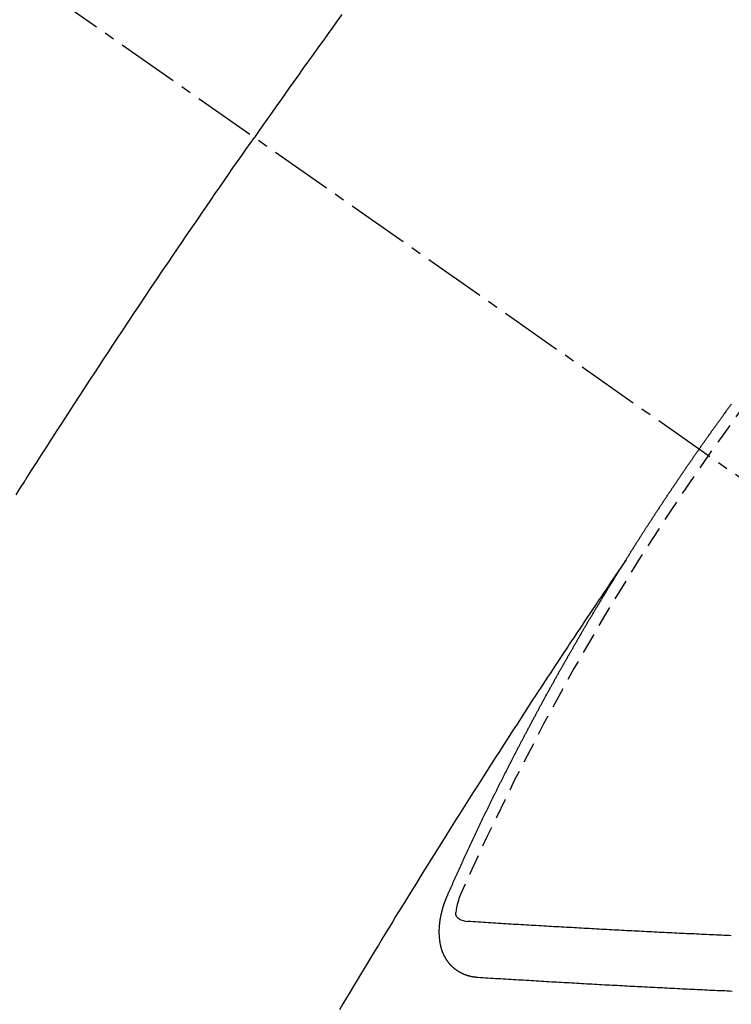
# Model space of a CAD drawing. Units: inches. Extents: x 0 to 26473, y -25 to 8845.
# Drawn here: x 3059 to 3068, y 7261 to 7273 of the extents above; entities that cross this region are included whole.
import ezdxf

# ---------------------------------------------------------------- set-up
doc = ezdxf.new("R2010")
doc.units = ezdxf.units.IN
doc.header["$MEASUREMENT"] = 0
doc.linetypes.add('CENTER2', pattern=[1.125, 0.75, -0.125, 0.125, -0.125])
doc.linetypes.add('HIDDEN', pattern=[0.375, 0.25, -0.125])
doc.layers.add('150-機器', color=8, linetype='Continuous')

# ---------------------------------------------------------------- blocks, each defined once
blk = doc.blocks.new('F402_H')
at = {"layer": '150-機器', "color": 13, "linetype": 'CENTER2'}
blk.add_line((0, 0), (244.018, -170.863), dxfattribs=at)
at = {"layer": '150-機器', "color": 13, "linetype": 'HIDDEN'}
for points in [[(213.676, -147.404), (213.621, -147.48), (213.566, -147.556), (213.511, -147.632), (213.457, -147.708), (213.408, -147.776), (213.359, -147.843), (213.311, -147.911), (213.262, -147.978), (213.208, -148.055), (213.153, -148.132), (213.099, -148.208), (213.044, -148.285), (212.99, -148.361), (212.936, -148.438), (212.882, -148.514), (212.828, -148.591), (212.777, -148.663), (212.726, -148.736), (212.675, -148.809), (212.624, -148.881)], [(209.759, -153.176), (209.809, -153.097), (209.859, -153.018), (209.864, -153.01), (209.87, -153.001), (209.875, -152.992), (209.881, -152.984), (209.942, -152.887), (210.004, -152.791), (210.066, -152.695), (210.128, -152.599), (210.173, -152.529), (210.218, -152.459), (210.263, -152.39), (210.308, -152.32), (210.381, -152.206), (210.455, -152.093), (210.529, -151.98), (210.603, -151.867), (210.654, -151.788), (210.706, -151.71), (210.757, -151.631), (210.808, -151.553), (210.866, -151.466), (210.923, -151.379), (210.98, -151.292), (211.038, -151.206), (211.107, -151.102), (211.177, -150.998), (211.246, -150.894), (211.316, -150.79), (211.385, -150.686), (211.455, -150.582), (211.525, -150.478), (211.595, -150.375), (211.648, -150.297), (211.701, -150.22), (211.754, -150.142), (211.806, -150.065), (211.853, -149.996), (211.9, -149.927), (211.947, -149.858), (211.994, -149.79), (212.047, -149.712), (212.101, -149.635), (212.154, -149.557), (212.207, -149.48), (212.261, -149.403), (212.314, -149.326), (212.367, -149.248), (212.421, -149.171), (212.472, -149.099), (212.522, -149.026), (212.573, -148.954), (212.624, -148.881)], [(217.087, -153.962), (217.091, -153.956), (217.095, -153.95), (217.097, -153.945), (217.101, -153.939), (217.105, -153.933), (217.109, -153.927), (217.112, -153.922), (217.116, -153.916), (217.119, -153.91), (217.123, -153.905), (217.127, -153.9), (217.13, -153.893), (217.133, -153.888), (217.137, -153.883), (217.14, -153.876), (217.144, -153.871), (217.148, -153.866), (217.151, -153.859), (217.155, -153.854), (217.159, -153.849), (217.162, -153.842), (217.166, -153.837), (217.169, -153.832), (217.172, -153.826), (217.176, -153.82), (217.18, -153.815), (217.183, -153.809), (217.187, -153.803), (217.19, -153.798), (217.194, -153.792), (217.198, -153.786), (217.201, -153.781), (217.204, -153.775), (217.208, -153.769), (217.212, -153.763), (217.215, -153.758), (217.219, -153.752), (217.223, -153.746), (217.226, -153.742), (217.229, -153.735), (217.233, -153.73), (217.237, -153.725), (217.24, -153.718), (217.244, -153.713), (217.248, -153.707), (217.252, -153.702), (217.255, -153.696), (217.259, -153.69), (217.262, -153.685), (217.265, -153.679), (217.269, -153.673), (217.273, -153.668), (217.277, -153.662), (217.28, -153.656), (217.283, -153.651), (217.287, -153.646), (217.291, -153.639), (217.295, -153.634), (217.298, -153.629), (217.302, -153.623), (217.305, -153.617), (217.309, -153.612), (217.313, -153.606), (217.317, -153.6), (217.319, -153.595), (217.323, -153.589), (217.327, -153.583), (217.331, -153.578), (217.334, -153.572), (217.338, -153.566), (217.342, -153.561), (217.345, -153.556), (217.349, -153.55), (217.353, -153.544), (217.357, -153.538), (217.36, -153.533), (217.363, -153.527), (217.367, -153.521), (217.371, -153.516), (217.375, -153.511), (217.378, -153.504), (217.381, -153.499), (217.385, -153.494), (217.389, -153.488), (217.392, -153.482), (217.396, -153.477), (217.4, -153.471), (217.404, -153.465), (217.407, -153.46), (217.41, -153.454), (217.414, -153.448), (217.418, -153.444), (217.422, -153.438), (217.425, -153.432), (217.429, -153.426), (217.433, -153.421), (217.437, -153.415), (217.441, -153.409), (217.443, -153.404), (217.447, -153.398), (217.451, -153.393), (217.455, -153.387), (217.459, -153.382), (217.462, -153.376), (217.466, -153.37), (217.469, -153.365), (217.473, -153.359), (217.477, -153.354), (217.48, -153.348), (217.484, -153.342), (217.488, -153.337), (217.492, -153.331), (217.495, -153.326), (217.499, -153.32), (217.503, -153.314), (217.506, -153.309), (217.51, -153.303), (217.514, -153.298), (217.518, -153.292), (217.521, -153.287), (217.525, -153.281), (217.529, -153.275), (217.532, -153.27), (217.536, -153.264), (217.539, -153.258), (217.543, -153.252), (217.547, -153.248), (217.551, -153.242), (217.555, -153.236), (217.558, -153.231), (217.561, -153.225), (217.565, -153.219), (217.569, -153.214), (217.573, -153.209), (217.577, -153.203), (217.581, -153.197), (217.584, -153.192), (217.587, -153.186), (217.591, -153.18), (217.595, -153.175), (217.599, -153.17), (217.603, -153.164), (217.607, -153.158), (217.609, -153.153), (217.613, -153.147), (217.617, -153.141), (217.621, -153.136), (217.625, -153.131), (217.629, -153.125), (217.633, -153.119), (217.636, -153.114), (217.639, -153.108), (217.643, -153.102), (217.647, -153.097), (217.651, -153.092), (217.655, -153.086), (217.659, -153.08), (217.662, -153.075), (217.666, -153.07), (217.67, -153.063), (217.673, -153.058), (217.677, -153.053), (217.681, -153.047), (217.685, -153.041), (217.688, -153.036), (217.692, -153.031), (217.696, -153.025), (217.7, -153.02), (217.703, -153.014), (217.707, -153.008), (217.711, -153.002), (217.714, -152.997), (217.719, -152.992), (217.723, -152.986), (217.726, -152.981), (217.73, -152.975), (217.734, -152.97), (217.737, -152.965), (217.741, -152.958), (217.745, -152.953), (217.749, -152.947), (217.752, -152.942), (217.756, -152.936), (217.76, -152.931), (217.763, -152.926), (217.767, -152.92), (217.771, -152.914), (217.775, -152.909), (217.779, -152.904), (217.783, -152.898), (217.786, -152.892), (217.79, -152.887), (217.794, -152.881), (217.798, -152.875), (217.802, -152.87), (217.805, -152.865), (217.809, -152.859), (217.813, -152.853), (217.816, -152.848), (217.82, -152.843), (217.824, -152.837), (217.828, -152.831), (217.832, -152.826), (217.836, -152.821), (217.84, -152.815), (217.843, -152.81), (217.847, -152.804), (217.85, -152.798), (217.854, -152.792), (217.858, -152.787), (217.862, -152.782), (217.866, -152.776), (217.869, -152.771), (217.873, -152.765), (217.877, -152.76), (217.881, -152.754), (217.885, -152.749), (217.889, -152.743), (217.893, -152.737), (217.897, -152.732), (217.9, -152.727), (217.904, -152.721), (217.908, -152.715), (217.912, -152.711), (217.916, -152.705), (217.92, -152.699), (217.924, -152.693), (217.927, -152.688), (217.931, -152.683), (217.935, -152.677), (217.939, -152.672), (217.943, -152.666), (217.947, -152.661), (217.951, -152.655), (217.954, -152.65), (217.958, -152.644), (217.962, -152.639), (217.965, -152.634), (217.969, -152.628), (217.973, -152.622), (217.977, -152.617), (217.981, -152.612), (217.985, -152.606), (217.989, -152.6), (217.992, -152.595), (217.996, -152.59), (218, -152.584), (218.004, -152.578), (218.008, -152.573), (218.012, -152.568), (218.016, -152.562), (218.019, -152.557), (218.023, -152.551), (218.027, -152.546), (218.031, -152.54), (218.035, -152.535), (218.039, -152.529), (218.043, -152.523), (218.046, -152.519), (218.05, -152.513), (218.054, -152.507), (218.058, -152.501), (218.062, -152.496), (218.066, -152.491), (218.07, -152.485), (218.073, -152.48), (218.077, -152.474), (218.081, -152.469), (218.085, -152.463), (218.088, -152.458), (218.092, -152.452), (218.097, -152.447), (218.101, -152.442), (218.105, -152.437), (218.109, -152.431), (218.113, -152.425), (218.116, -152.42), (218.12, -152.415), (218.124, -152.409), (218.128, -152.404), (218.132, -152.398), (218.136, -152.392), (218.14, -152.387), (218.143, -152.382), (218.147, -152.376), (218.151, -152.37), (218.154, -152.366), (218.158, -152.36), (218.163, -152.355), (218.167, -152.349), (218.171, -152.344), (218.175, -152.338), (218.179, -152.333), (218.182, -152.328), (218.186, -152.322), (218.19, -152.316), (218.194, -152.311), (218.198, -152.306), (218.202, -152.3), (218.206, -152.294), (218.21, -152.29), (218.214, -152.284), (218.218, -152.278), (218.222, -152.273), (218.225, -152.268), (218.229, -152.262), (218.233, -152.256), (218.237, -152.251), (218.241, -152.246), (218.245, -152.24), (218.25, -152.235), (218.253, -152.23), (218.257, -152.224), (218.261, -152.219), (218.264, -152.214), (218.268, -152.208), (218.272, -152.202), (218.277, -152.196), (218.28, -152.192), (218.285, -152.186), (218.289, -152.181), (218.292, -152.176), (218.296, -152.17), (218.3, -152.164), (218.304, -152.159), (218.308, -152.154), (218.312, -152.148), (218.316, -152.143), (218.32, -152.138), (218.324, -152.132), (218.328, -152.127), (218.331, -152.122), (218.335, -152.116), (218.339, -152.11), (218.344, -152.105), (218.348, -152.1), (218.352, -152.094), (218.356, -152.089), (218.359, -152.084)], [(217.091, -153.956), (217.048, -154.02), (217.004, -154.085), (216.961, -154.149), (216.918, -154.213), (216.888, -154.257), (216.859, -154.301), (216.829, -154.345), (216.8, -154.389), (216.783, -154.414), (216.766, -154.439), (216.749, -154.465), (216.732, -154.49), (216.715, -154.515), (216.698, -154.54), (216.681, -154.565), (216.664, -154.59), (216.651, -154.609), (216.639, -154.628), (216.626, -154.646), (216.614, -154.665), (216.588, -154.703), (216.563, -154.741), (216.538, -154.779), (216.512, -154.817), (216.5, -154.836), (216.487, -154.855), (216.474, -154.874), (216.462, -154.893), (216.445, -154.918), (216.428, -154.943), (216.412, -154.968), (216.395, -154.993), (216.378, -155.019), (216.362, -155.044), (216.345, -155.07), (216.328, -155.095), (216.291, -155.152), (216.253, -155.209), (216.216, -155.265), (216.178, -155.322), (216.149, -155.366), (216.12, -155.411), (216.091, -155.455), (216.062, -155.499), (216.041, -155.532), (216.02, -155.564), (215.998, -155.597), (215.977, -155.629), (215.928, -155.704), (215.879, -155.779), (215.83, -155.854), (215.782, -155.93), (215.728, -156.012), (215.675, -156.095), (215.622, -156.178), (215.569, -156.26), (215.52, -156.337), (215.471, -156.413), (215.422, -156.489), (215.373, -156.565), (215.312, -156.661), (215.251, -156.756), (215.19, -156.852), (215.13, -156.948), (215.09, -157.012), (215.049, -157.075), (215.009, -157.139), (214.969, -157.203), (214.925, -157.273), (214.881, -157.344), (214.837, -157.414), (214.793, -157.484), (214.749, -157.554), (214.706, -157.625), (214.662, -157.695), (214.618, -157.766), (214.571, -157.842), (214.523, -157.919), (214.476, -157.996), (214.429, -158.073), (214.393, -158.13), (214.358, -158.188), (214.322, -158.245), (214.287, -158.303), (214.244, -158.374), (214.2, -158.444), (214.157, -158.515), (214.115, -158.586), (214.072, -158.656), (214.029, -158.727), (213.986, -158.797), (213.944, -158.868), (213.901, -158.938), (213.859, -159.009), (213.816, -159.08), (213.774, -159.15), (213.731, -159.221), (213.689, -159.292), (213.647, -159.363)], [(214.943, -157.995), (214.948, -157.985), (214.951, -157.977), (214.955, -157.968), (214.958, -157.96), (214.962, -157.952), (214.967, -157.943), (214.97, -157.934), (214.974, -157.926), (214.977, -157.917), (214.981, -157.909), (214.985, -157.9), (214.989, -157.891), (214.993, -157.883), (214.996, -157.874), (215, -157.866), (215.004, -157.857), (215.008, -157.849), (215.011, -157.84), (215.015, -157.832), (215.019, -157.822), (215.023, -157.814), (215.027, -157.806), (215.03, -157.797), (215.034, -157.789), (215.039, -157.78), (215.042, -157.772), (215.046, -157.763), (215.049, -157.755), (215.053, -157.745), (215.058, -157.737), (215.061, -157.729), (215.065, -157.72), (215.068, -157.712), (215.073, -157.703), (215.077, -157.695), (215.08, -157.686), (215.084, -157.678), (215.089, -157.669), (215.092, -157.66), (215.096, -157.652), (215.1, -157.644), (215.104, -157.635), (215.108, -157.626), (215.111, -157.618), (215.116, -157.61), (215.12, -157.601), (215.123, -157.592), (215.127, -157.584), (215.132, -157.575), (215.135, -157.566), (215.139, -157.558), (215.143, -157.55), (215.147, -157.541), (215.15, -157.532), (215.155, -157.524), (215.158, -157.516), (215.162, -157.506), (215.167, -157.498), (215.17, -157.49), (215.174, -157.481), (215.179, -157.473), (215.182, -157.464), (215.186, -157.456), (215.191, -157.447), (215.194, -157.438), (215.198, -157.43), (215.203, -157.421), (215.206, -157.413), (215.21, -157.404), (215.214, -157.396), (215.218, -157.387), (215.222, -157.378), (215.226, -157.371), (215.23, -157.361), (215.234, -157.353), (215.238, -157.345), (215.242, -157.335), (215.246, -157.328), (215.25, -157.319), (215.253, -157.311), (215.258, -157.302), (215.262, -157.293), (215.266, -157.285), (215.27, -157.276), (215.274, -157.268), (215.278, -157.26), (215.282, -157.25), (215.286, -157.242), (215.29, -157.234), (215.294, -157.225), (215.298, -157.217), (215.302, -157.208), (215.307, -157.199), (215.31, -157.191), (215.315, -157.183), (215.319, -157.174), (215.322, -157.165), (215.326, -157.157), (215.331, -157.148), (215.335, -157.14), (215.338, -157.132), (215.343, -157.123), (215.347, -157.114), (215.35, -157.106), (215.355, -157.097), (215.359, -157.089), (215.363, -157.081), (215.367, -157.071), (215.371, -157.063), (215.375, -157.055), (215.38, -157.046), (215.383, -157.038), (215.388, -157.029), (215.392, -157.02), (215.396, -157.013), (215.4, -157.003), (215.405, -156.995), (215.408, -156.987), (215.413, -156.978), (215.417, -156.97), (215.421, -156.962), (215.425, -156.952), (215.429, -156.944), (215.433, -156.935), (215.438, -156.927), (215.441, -156.919), (215.446, -156.91), (215.45, -156.901), (215.454, -156.893), (215.458, -156.884), (215.462, -156.876), (215.466, -156.867), (215.471, -156.859), (215.474, -156.851), (215.479, -156.842), (215.483, -156.833), (215.488, -156.825), (215.491, -156.816), (215.495, -156.808), (215.5, -156.799), (215.504, -156.791), (215.509, -156.782), (215.512, -156.774), (215.517, -156.766), (215.521, -156.756), (215.525, -156.748), (215.529, -156.739), (215.533, -156.731), (215.538, -156.723), (215.542, -156.714), (215.546, -156.706), (215.55, -156.697), (215.555, -156.689), (215.559, -156.681), (215.563, -156.672), (215.567, -156.664), (215.571, -156.654), (215.576, -156.646), (215.58, -156.638), (215.584, -156.629), (215.589, -156.621), (215.593, -156.612), (215.597, -156.604), (215.602, -156.595), (215.605, -156.587), (215.61, -156.579), (215.614, -156.57), (215.618, -156.562), (215.623, -156.553), (215.627, -156.544), (215.631, -156.536), (215.636, -156.528), (215.639, -156.519), (215.644, -156.51), (215.649, -156.503), (215.653, -156.493), (215.657, -156.485), (215.662, -156.477), (215.665, -156.468), (215.67, -156.459), (215.675, -156.451), (215.678, -156.443), (215.683, -156.434), (215.687, -156.426), (215.691, -156.417), (215.696, -156.409), (215.701, -156.4), (215.704, -156.392), (215.709, -156.383), (215.713, -156.375), (215.718, -156.366), (215.722, -156.358), (215.726, -156.35), (215.73, -156.341), (215.735, -156.333), (215.74, -156.324), (215.744, -156.316), (215.748, -156.307), (215.752, -156.299), (215.757, -156.29), (215.761, -156.282), (215.766, -156.273), (215.77, -156.265), (215.775, -156.256), (215.778, -156.248), (215.783, -156.239), (215.788, -156.231), (215.792, -156.223), (215.796, -156.214), (215.8, -156.206), (215.805, -156.197), (215.81, -156.189), (215.814, -156.18), (215.818, -156.172), (215.823, -156.163), (215.827, -156.155), (215.831, -156.146), (215.836, -156.138), (215.841, -156.129), (215.845, -156.121), (215.849, -156.112), (215.853, -156.104), (215.858, -156.095), (215.863, -156.087), (215.867, -156.079), (215.871, -156.07), (215.876, -156.061), (215.88, -156.054), (215.885, -156.045), (215.889, -156.037), (215.893, -156.028), (215.898, -156.02), (215.903, -156.011), (215.907, -156.003), (215.912, -155.994), (215.915, -155.986), (215.92, -155.977), (215.925, -155.969), (215.93, -155.96), (215.934, -155.952), (215.939, -155.944), (215.942, -155.935), (215.947, -155.926), (215.952, -155.918), (215.957, -155.91), (215.961, -155.902), (215.966, -155.893), (215.97, -155.884), (215.974, -155.876), (215.979, -155.867), (215.983, -155.859), (215.988, -155.85), (215.993, -155.842), (215.998, -155.834), (216.002, -155.826), (216.006, -155.817), (216.01, -155.809), (216.015, -155.8), (216.02, -155.792), (216.024, -155.783), (216.029, -155.775), (216.034, -155.767), (216.038, -155.759), (216.043, -155.75), (216.047, -155.741), (216.051, -155.733), (216.056, -155.724), (216.061, -155.716), (216.065, -155.707), (216.07, -155.699), (216.075, -155.691), (216.079, -155.683), (216.084, -155.674), (216.088, -155.666), (216.093, -155.657), (216.098, -155.648), (216.102, -155.64), (216.106, -155.631), (216.111, -155.623), (216.116, -155.615), (216.12, -155.607), (216.125, -155.598), (216.129, -155.59), (216.134, -155.581), (216.139, -155.572), (216.143, -155.565), (216.148, -155.556), (216.153, -155.548), (216.158, -155.539), (216.162, -155.531), (216.167, -155.522), (216.171, -155.515), (216.176, -155.506), (216.181, -155.497), (216.185, -155.489), (216.19, -155.48), (216.194, -155.472), (216.199, -155.464), (216.204, -155.456), (216.209, -155.447), (216.214, -155.438), (216.218, -155.43), (216.223, -155.422), (216.227, -155.414), (216.232, -155.405), (216.236, -155.397), (216.241, -155.388), (216.246, -155.38), (216.25, -155.372), (216.255, -155.363), (216.26, -155.355), (216.265, -155.346), (216.269, -155.338), (216.274, -155.33), (216.279, -155.321), (216.283, -155.313), (216.288, -155.304), (216.292, -155.296), (216.297, -155.287), (216.302, -155.279), (216.306, -155.271), (216.312, -155.263), (216.317, -155.255), (216.321, -155.246), (216.326, -155.237), (216.331, -155.229), (216.336, -155.221), (216.34, -155.213), (216.345, -155.204), (216.35, -155.195), (216.354, -155.187), (216.359, -155.179), (216.363, -155.171), (216.369, -155.162), (216.374, -155.154), (216.378, -155.146), (216.383, -155.137), (216.387, -155.129), (216.392, -155.12), (216.397, -155.112), (216.402, -155.104), (216.406, -155.095), (216.412, -155.088), (216.417, -155.079), (216.421, -155.07), (216.426, -155.062), (216.431, -155.053), (216.435, -155.046), (216.44, -155.037), (216.446, -155.029), (216.45, -155.021), (216.455, -155.012), (216.46, -155.003), (216.464, -154.995), (216.469, -154.987), (216.473, -154.979), (216.479, -154.97), (216.484, -154.962), (216.488, -154.954), (216.493, -154.945), (216.498, -154.937), (216.502, -154.928), (216.508, -154.92), (216.512, -154.912), (216.517, -154.904), (216.522, -154.895), (216.527, -154.887), (216.532, -154.879), (216.537, -154.871), (216.542, -154.862), (216.546, -154.853), (216.551, -154.845), (216.557, -154.837), (216.561, -154.828), (216.566, -154.82), (216.571, -154.812), (216.576, -154.804), (216.581, -154.796), (216.586, -154.787), (216.59, -154.779), (216.595, -154.77), (216.601, -154.762), (216.605, -154.754), (216.61, -154.745), (216.615, -154.737), (216.62, -154.729), (216.625, -154.721), (216.63, -154.712), (216.634, -154.704), (216.64, -154.696), (216.644, -154.688), (216.649, -154.679), (216.654, -154.67), (216.659, -154.663), (216.664, -154.654), (216.669, -154.645), (216.674, -154.638), (216.679, -154.629), (216.684, -154.621), (216.688, -154.613), (216.694, -154.605), (216.699, -154.596), (216.703, -154.588), (216.709, -154.58), (216.714, -154.571), (216.718, -154.563), (216.723, -154.554), (216.728, -154.547), (216.733, -154.538), (216.738, -154.529), (216.743, -154.522), (216.748, -154.513), (216.753, -154.505), (216.758, -154.497), (216.763, -154.489), (216.768, -154.48), (216.773, -154.472), (216.778, -154.464), (216.783, -154.455), (216.788, -154.448), (216.793, -154.439), (216.798, -154.43), (216.803, -154.423), (216.808, -154.414), (216.813, -154.405), (216.818, -154.398), (216.823, -154.389), (216.828, -154.381), (216.833, -154.373), (216.838, -154.364), (216.843, -154.356), (216.848, -154.348), (216.853, -154.34), (216.858, -154.331), (216.863, -154.323), (216.868, -154.315), (216.873, -154.307), (216.878, -154.299), (216.883, -154.29), (216.888, -154.282), (216.893, -154.274), (216.898, -154.266), (216.904, -154.257), (216.908, -154.25), (216.913, -154.241), (216.919, -154.233), (216.923, -154.225), (216.929, -154.216), (216.934, -154.208), (216.94, -154.2), (216.944, -154.192), (216.949, -154.183), (216.955, -154.175), (216.959, -154.167), (216.965, -154.159), (216.97, -154.15), (216.975, -154.143), (216.98, -154.134), (216.985, -154.126), (216.99, -154.118), (216.995, -154.11), (217, -154.101), (217.005, -154.093), (217.01, -154.085), (217.015, -154.076), (217.02, -154.069), (217.025, -154.06), (217.031, -154.052), (217.036, -154.043), (217.041, -154.036), (217.046, -154.027), (217.052, -154.019), (217.056, -154.011), (217.062, -154.003), (217.067, -153.994), (217.072, -153.987), (217.077, -153.978), (217.082, -153.97), (217.087, -153.962)], [(215.31, -158.977), (215.308, -158.977), (215.306, -158.976), (215.303, -158.976), (215.301, -158.976), (215.298, -158.976), (215.295, -158.975), (215.293, -158.975), (215.291, -158.975), (215.288, -158.975), (215.286, -158.975), (215.284, -158.974), (215.281, -158.974), (215.279, -158.973), (215.276, -158.973), (215.274, -158.973), (215.271, -158.973), (215.269, -158.973), (215.266, -158.972), (215.264, -158.971), (215.262, -158.971), (215.26, -158.971), (215.257, -158.971), (215.255, -158.97), (215.252, -158.969), (215.249, -158.97), (215.247, -158.969), (215.245, -158.969), (215.243, -158.969), (215.24, -158.968), (215.237, -158.968), (215.235, -158.967), (215.233, -158.967), (215.231, -158.966), (215.229, -158.965), (215.226, -158.965), (215.224, -158.964), (215.222, -158.964), (215.22, -158.964), (215.217, -158.963), (215.214, -158.962), (215.213, -158.961), (215.211, -158.961), (215.208, -158.961), (215.205, -158.96), (215.203, -158.959), (215.201, -158.958), (215.199, -158.958), (215.197, -158.958), (215.194, -158.957), (215.192, -158.955), (215.19, -158.955), (215.188, -158.955), (215.185, -158.954), (215.183, -158.953), (215.181, -158.952), (215.179, -158.952), (215.176, -158.95), (215.174, -158.95), (215.173, -158.949), (215.17, -158.949), (215.167, -158.948), (215.166, -158.947), (215.164, -158.946), (215.162, -158.945), (215.159, -158.944), (215.157, -158.944), (215.155, -158.943), (215.153, -158.942), (215.15, -158.941), (215.148, -158.94), (215.147, -158.939), (215.144, -158.939), (215.142, -158.937), (215.14, -158.937), (215.138, -158.936), (215.136, -158.935), (215.133, -158.934), (215.132, -158.933), (215.13, -158.932), (215.128, -158.931), (215.125, -158.93), (215.123, -158.929), (215.122, -158.928), (215.119, -158.928), (215.117, -158.926), (215.115, -158.925), (215.113, -158.924), (215.111, -158.923), (215.109, -158.921), (215.107, -158.921), (215.105, -158.92), (215.104, -158.919), (215.101, -158.917), (215.099, -158.917), (215.097, -158.916), (215.096, -158.915), (215.093, -158.913), (215.091, -158.912), (215.089, -158.911), (215.088, -158.91), (215.085, -158.908), (215.084, -158.907), (215.082, -158.906), (215.08, -158.906), (215.077, -158.904), (215.076, -158.903), (215.074, -158.902), (215.072, -158.901), (215.07, -158.899), (215.068, -158.898), (215.067, -158.897), (215.064, -158.895), (215.063, -158.894), (215.061, -158.893), (215.059, -158.892), (215.057, -158.89), (215.055, -158.889), (215.054, -158.888), (215.052, -158.886), (215.05, -158.885), (215.048, -158.884), (215.046, -158.882), (215.045, -158.881), (215.042, -158.88), (215.041, -158.878), (215.039, -158.877), (215.037, -158.876), (215.035, -158.874), (215.034, -158.872), (215.032, -158.871), (215.031, -158.87), (215.028, -158.868), (215.026, -158.867), (215.025, -158.865), (215.024, -158.864), (215.021, -158.862), (215.02, -158.861), (215.018, -158.86), (215.017, -158.858), (215.015, -158.856), (215.013, -158.855), (215.011, -158.854), (215.01, -158.852), (215.008, -158.851), (215.006, -158.849), (215.005, -158.847), (215.003, -158.846), (215.001, -158.845), (215, -158.843), (214.998, -158.841), (214.997, -158.84), (214.995, -158.838), (214.993, -158.837), (214.992, -158.835), (214.99, -158.834), (214.989, -158.832), (214.987, -158.83), (214.986, -158.828), (214.984, -158.827), (214.983, -158.826), (214.981, -158.823), (214.979, -158.822), (214.978, -158.82), (214.976, -158.819), (214.975, -158.817), (214.973, -158.814), (214.972, -158.813), (214.971, -158.811), (214.969, -158.81), (214.967, -158.808), (214.966, -158.806), (214.965, -158.804), (214.963, -158.802), (214.962, -158.801), (214.96, -158.799), (214.959, -158.797), (214.957, -158.796), (214.956, -158.794), (214.955, -158.792), (214.953, -158.79), (214.952, -158.788), (214.951, -158.786), (214.949, -158.784), (214.948, -158.783), (214.947, -158.781), (214.945, -158.779), (214.944, -158.777), (214.942, -158.775), (214.941, -158.773), (214.94, -158.772), (214.938, -158.769), (214.937, -158.767), (214.936, -158.765), (214.934, -158.764), (214.933, -158.762), (214.932, -158.76), (214.93, -158.757), (214.929, -158.755), (214.928, -158.754), (214.927, -158.752), (214.926, -158.75), (214.925, -158.748), (214.924, -158.746), (214.922, -158.743), (214.921, -158.741), (214.92, -158.739), (214.919, -158.737), (214.918, -158.735), (214.917, -158.733), (214.916, -158.731), (214.915, -158.729), (214.913, -158.727), (214.912, -158.725), (214.911, -158.723), (214.91, -158.721), (214.909, -158.719), (214.908, -158.717), (214.907, -158.714), (214.906, -158.712), (214.905, -158.71), (214.904, -158.708), (214.902, -158.706), (214.901, -158.704), (214.9, -158.701), (214.899, -158.699), (214.898, -158.697), (214.897, -158.695), (214.897, -158.692), (214.896, -158.691), (214.895, -158.689), (214.894, -158.687), (214.893, -158.684), (214.892, -158.682), (214.891, -158.68), (214.891, -158.677), (214.889, -158.675), (214.888, -158.673), (214.887, -158.67), (214.886, -158.668), (214.886, -158.665), (214.884, -158.663), (214.883, -158.661), (214.883, -158.658), (214.882, -158.656), (214.881, -158.654), (214.88, -158.652), (214.88, -158.649), (214.879, -158.647), (214.878, -158.644), (214.877, -158.642), (214.877, -158.639), (214.876, -158.638), (214.875, -158.635), (214.874, -158.633), (214.874, -158.631), (214.873, -158.629), (214.873, -158.626), (214.872, -158.624), (214.871, -158.621), (214.871, -158.618), (214.87, -158.616), (214.869, -158.614), (214.869, -158.611), (214.868, -158.609), (214.867, -158.606), (214.867, -158.603), (214.866, -158.601), (214.865, -158.599), (214.865, -158.596), (214.864, -158.594), (214.864, -158.592), (214.863, -158.589), (214.863, -158.586), (214.862, -158.584), (214.861, -158.581), (214.861, -158.579), (214.86, -158.576), (214.859, -158.574), (214.86, -158.572), (214.859, -158.569), (214.859, -158.566), (214.858, -158.563), (214.858, -158.56), (214.857, -158.558), (214.856, -158.556), (214.857, -158.554), (214.856, -158.551), (214.856, -158.548), (214.855, -158.545), (214.855, -158.542), (214.854, -158.54), (214.854, -158.537), (214.854, -158.535), (214.853, -158.532), (214.853, -158.529), (214.852, -158.526), (214.853, -158.524), (214.852, -158.521), (214.852, -158.519), (214.851, -158.516), (214.852, -158.514), (214.851, -158.511), (214.851, -158.508), (214.85, -158.505), (214.85, -158.503), (214.85, -158.5), (214.85, -158.497), (214.849, -158.495), (214.849, -158.492), (214.849, -158.49), (214.848, -158.487), (214.849, -158.485), (214.849, -158.481), (214.848, -158.478), (214.848, -158.476), (214.848, -158.473), (214.848, -158.471), (214.847, -158.468), (214.848, -158.465), (214.848, -158.462), (214.847, -158.459), (214.847, -158.457), (214.847, -158.454), (214.847, -158.451), (214.847, -158.448), (214.847, -158.446), (214.846, -158.443), (214.847, -158.44), (214.847, -158.437), (214.847, -158.435), (214.847, -158.432), (214.847, -158.428), (214.847, -158.426), (214.846, -158.424), (214.847, -158.42), (214.847, -158.418), (214.846, -158.415), (214.847, -158.412), (214.847, -158.409), (214.847, -158.407), (214.847, -158.403), (214.848, -158.401), (214.847, -158.398), (214.847, -158.395), (214.847, -158.393), (214.848, -158.389), (214.848, -158.387), (214.847, -158.384), (214.848, -158.381), (214.848, -158.378), (214.849, -158.375), (214.848, -158.372), (214.849, -158.369), (214.849, -158.367), (214.85, -158.364), (214.849, -158.361), (214.85, -158.358), (214.849, -158.355), (214.85, -158.352), (214.851, -158.35), (214.851, -158.346), (214.851, -158.344), (214.851, -158.34), (214.851, -158.338), (214.852, -158.335), (214.852, -158.332), (214.852, -158.329), (214.853, -158.326), (214.853, -158.324), (214.853, -158.32), (214.854, -158.318), (214.854, -158.314), (214.854, -158.312), (214.855, -158.309), (214.855, -158.305), (214.855, -158.303), (214.856, -158.3), (214.856, -158.296), (214.857, -158.294), (214.858, -158.291), (214.858, -158.288), (214.858, -158.285), (214.859, -158.282), (214.859, -158.279), (214.859, -158.277), (214.86, -158.274), (214.86, -158.27), (214.861, -158.268), (214.861, -158.265), (214.862, -158.262), (214.862, -158.258), (214.863, -158.256), (214.864, -158.253), (214.864, -158.249), (214.865, -158.246), (214.865, -158.244), (214.866, -158.241), (214.867, -158.238), (214.867, -158.234), (214.868, -158.231), (214.868, -158.229), (214.869, -158.226), (214.869, -158.223), (214.87, -158.22), (214.871, -158.217), (214.871, -158.214), (214.872, -158.211), (214.873, -158.208), (214.873, -158.205), (214.874, -158.202), (214.875, -158.199), (214.876, -158.196), (214.876, -158.193), (214.877, -158.19), (214.878, -158.187), (214.878, -158.184), (214.879, -158.181), (214.88, -158.178), (214.881, -158.175), (214.882, -158.172), (214.882, -158.169), (214.883, -158.166), (214.884, -158.163), (214.885, -158.16), (214.886, -158.157), (214.886, -158.154), (214.887, -158.151), (214.888, -158.148), (214.889, -158.145), (214.89, -158.142), (214.891, -158.139), (214.891, -158.136), (214.892, -158.133), (214.893, -158.13), (214.895, -158.127), (214.895, -158.124), (214.896, -158.121), (214.897, -158.118), (214.898, -158.115), (214.899, -158.112), (214.9, -158.109), (214.901, -158.106), (214.902, -158.103), (214.903, -158.1), (214.903, -158.097), (214.905, -158.093), (214.906, -158.09), (214.907, -158.087), (214.908, -158.085), (214.909, -158.082), (214.91, -158.079), (214.911, -158.076), (214.912, -158.073), (214.913, -158.069), (214.915, -158.067), (214.916, -158.063), (214.917, -158.06), (214.918, -158.057), (214.919, -158.054), (214.921, -158.052), (214.921, -158.049), (214.922, -158.046), (214.924, -158.042), (214.926, -158.039), (214.926, -158.036), (214.927, -158.033), (214.928, -158.03), (214.93, -158.028), (214.931, -158.024), (214.932, -158.021), (214.933, -158.018), (214.935, -158.015), (214.936, -158.012), (214.937, -158.009), (214.938, -158.006), (214.94, -158.003), (214.941, -158), (214.942, -157.997), (214.943, -157.995)], [(215.106, -157.969), (215.098, -157.988), (215.091, -158.008), (215.083, -158.028), (215.076, -158.049), (215.072, -158.061), (215.068, -158.074), (215.064, -158.087), (215.061, -158.1), (215.057, -158.119), (215.054, -158.137), (215.051, -158.157), (215.048, -158.176), (215.045, -158.189), (215.043, -158.201), (215.043, -158.213), (215.044, -158.225), (215.049, -158.238), (215.058, -158.249), (215.068, -158.26), (215.08, -158.269), (215.106, -158.283), (215.133, -158.293), (215.162, -158.299), (215.191, -158.303)], [(218.357, -158.475), (218.327, -158.473), (218.297, -158.472), (218.268, -158.47), (218.238, -158.469), (218.208, -158.467), (218.178, -158.466), (218.149, -158.465), (218.118, -158.463), (218.089, -158.462), (218.059, -158.461), (218.03, -158.459), (217.999, -158.458), (217.97, -158.456), (217.94, -158.455), (217.91, -158.453), (217.88, -158.452), (217.85, -158.45), (217.819, -158.45), (217.79, -158.449), (217.759, -158.447), (217.73, -158.446), (217.7, -158.444), (217.67, -158.443), (217.64, -158.441), (217.61, -158.44), (217.58, -158.438), (217.55, -158.437), (217.52, -158.435), (217.49, -158.434), (217.46, -158.432), (217.43, -158.431), (217.4, -158.429), (217.37, -158.428), (217.341, -158.426), (217.31, -158.425), (217.281, -158.423), (217.25, -158.421), (217.22, -158.42), (217.19, -158.418), (217.16, -158.417), (217.13, -158.415), (217.1, -158.414), (217.069, -158.412), (217.04, -158.411), (217.009, -158.409), (216.98, -158.408), (216.949, -158.406), (216.919, -158.404), (216.889, -158.403), (216.859, -158.401), (216.829, -158.399), (216.799, -158.398), (216.769, -158.396), (216.738, -158.394), (216.708, -158.392), (216.678, -158.391), (216.648, -158.389), (216.618, -158.388), (216.587, -158.386), (216.558, -158.385), (216.527, -158.383), (216.497, -158.381), (216.466, -158.379), (216.436, -158.377), (216.406, -158.376), (216.376, -158.374), (216.346, -158.373), (216.315, -158.371), (216.285, -158.369), (216.254, -158.367), (216.225, -158.366), (216.194, -158.364), (216.164, -158.362), (216.134, -158.361), (216.103, -158.359), (216.073, -158.357), (216.043, -158.355), (216.012, -158.353), (215.982, -158.352), (215.951, -158.35), (215.921, -158.348), (215.891, -158.347), (215.861, -158.345), (215.831, -158.343), (215.8, -158.341), (215.77, -158.339), (215.739, -158.338), (215.709, -158.336), (215.679, -158.334), (215.648, -158.332), (215.617, -158.33), (215.587, -158.328), (215.556, -158.326), (215.526, -158.324), (215.495, -158.323), (215.465, -158.321), (215.435, -158.319), (215.404, -158.317), (215.374, -158.315), (215.344, -158.313), (215.314, -158.311), (215.282, -158.309), (215.252, -158.307), (215.222, -158.305), (215.191, -158.303)], [(218.367, -159.143), (218.337, -159.141), (218.308, -159.14), (218.277, -159.138), (218.247, -159.138), (218.218, -159.137), (218.187, -159.135), (218.158, -159.134), (218.127, -159.132), (218.098, -159.131), (218.068, -159.129), (218.038, -159.128), (218.008, -159.126), (217.978, -159.125), (217.948, -159.123), (217.918, -159.122), (217.888, -159.12), (217.857, -159.119), (217.828, -159.118), (217.797, -159.116), (217.768, -159.115), (217.737, -159.113), (217.708, -159.112), (217.677, -159.11), (217.648, -159.109), (217.617, -159.107), (217.587, -159.105), (217.557, -159.104), (217.527, -159.102), (217.497, -159.101), (217.467, -159.099), (217.437, -159.098), (217.407, -159.097), (217.376, -159.095), (217.346, -159.094), (217.316, -159.092), (217.286, -159.09), (217.255, -159.089), (217.226, -159.087), (217.195, -159.086), (217.165, -159.084), (217.135, -159.083), (217.105, -159.081), (217.075, -159.079), (217.044, -159.077), (217.015, -159.076), (216.984, -159.074), (216.954, -159.072), (216.923, -159.071), (216.893, -159.07), (216.863, -159.068), (216.833, -159.067), (216.802, -159.065), (216.772, -159.063), (216.741, -159.061), (216.712, -159.06), (216.681, -159.058), (216.651, -159.056), (216.621, -159.055), (216.59, -159.053), (216.56, -159.051), (216.529, -159.049), (216.499, -159.047), (216.469, -159.046), (216.439, -159.044), (216.409, -159.042), (216.378, -159.041), (216.348, -159.039), (216.317, -159.038), (216.286, -159.036), (216.256, -159.034), (216.226, -159.032), (216.195, -159.031), (216.165, -159.029), (216.135, -159.027), (216.104, -159.025), (216.074, -159.023), (216.043, -159.022), (216.013, -159.02), (215.983, -159.018), (215.952, -159.016), (215.922, -159.014), (215.891, -159.012), (215.86, -159.01), (215.83, -159.009), (215.799, -159.007), (215.769, -159.005), (215.739, -159.003), (215.708, -159.001), (215.678, -158.999), (215.647, -158.997), (215.616, -158.995), (215.585, -158.994), (215.555, -158.993), (215.524, -158.991), (215.494, -158.989), (215.463, -158.987), (215.432, -158.985), (215.402, -158.983), (215.372, -158.981), (215.34, -158.979), (215.31, -158.977)]]:
    blk.add_lwpolyline(points, dxfattribs=at)
blk.add_arc((243.713, -170.649), 31.291, 133.8895, 156.1104, dxfattribs=at)

msp = doc.modelspace()

# ---------------------------------------------------------------- block references
at = {"layer": '150-機器'}
msp.add_blockref('F402_H', (2849.38, 7420.667), dxfattribs=at)

doc.saveas('drawing.dxf')
